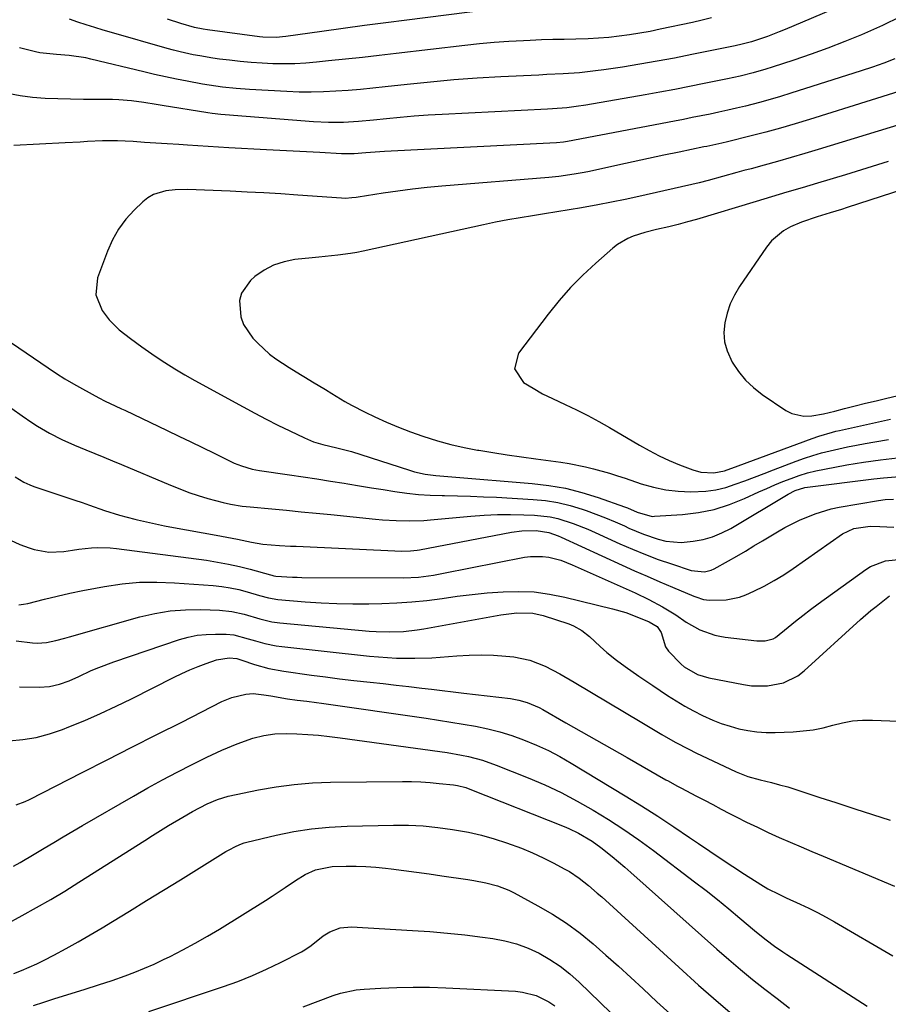
# Model space of a CAD drawing. Units: inches. Extents: x 1867978 to 1873294, y 384319 to 389707.
# Drawn here: x 1872477 to 1872730, y 386048 to 386335 of the extents above; entities that cross this region are included whole.
import ezdxf

# ---------------------------------------------------------------- set-up
doc = ezdxf.new("R2010")
doc.units = ezdxf.units.IN
doc.header["$MEASUREMENT"] = 0
doc.layers.add('7', color=7, linetype='Continuous')
doc.layers.add('8', color=7, linetype='Continuous')

msp = doc.modelspace()

# ---------------------------------------------------------------- linework, layer by layer
at = {"layer": '7', "color": 18}
for points in [[(1872715.56, 386338.5, 1766), (1872699.74, 386331.79, 1766), (1872698.02, 386331.09, 1766), (1872694.53, 386329.77, 1766), (1872689.89, 386328.21, 1766), (1872687.21, 386327.49, 1766), (1872685.18, 386327.04, 1766), (1872672.54, 386324.48, 1766), (1872667.5, 386323.49, 1766), (1872662.45, 386322.56, 1766), (1872657.38, 386321.69, 1766), (1872652.31, 386320.88, 1766), (1872646.84, 386320.05, 1766), (1872644.49, 386319.72, 1766), (1872639.77, 386319.22, 1766), (1872635.03, 386318.91, 1766), (1872630.29, 386318.65, 1766), (1872627.92, 386318.53, 1766), (1872616.84, 386318, 1766), (1872610.01, 386317.6, 1766), (1872603.19, 386317.12, 1766), (1872596.37, 386316.51, 1766), (1872589.57, 386315.81, 1766), (1872583.11, 386315.09, 1766), (1872579.53, 386314.71, 1766), (1872575.96, 386314.37, 1766), (1872572.38, 386314.07, 1766), (1872568.79, 386313.8, 1766), (1872565.21, 386313.62, 1766), (1872561.62, 386313.53, 1766), (1872558.04, 386313.57, 1766), (1872554.45, 386313.71, 1766), (1872543.63, 386314.32, 1766), (1872539.7, 386314.61, 1766), (1872535.78, 386315.04, 1766), (1872533.83, 386315.3, 1766), (1872529.94, 386315.91, 1766), (1872525.48, 386316.72, 1766), (1872522.29, 386317.35, 1766), (1872519.11, 386318.01, 1766), (1872515.94, 386318.71, 1766), (1872512.77, 386319.46, 1766), (1872497.34, 386323.2, 1766), (1872495.91, 386323.52, 1766), (1872491.07, 386324.24, 1766), (1872487.38, 386324.52, 1766), (1872482.49, 386325.01, 1766), (1872481.29, 386325.28, 1766), (1872476.62, 386326.5, 1766)], [(1872733.26, 386335.47, 1764), (1872728.08, 386333.01, 1764), (1872722.85, 386330.66, 1764), (1872721.95, 386330.27, 1764), (1872717.09, 386328.27, 1764), (1872712.2, 386326.36, 1764), (1872707.26, 386324.58, 1764), (1872702.29, 386322.9, 1764), (1872695.97, 386320.85, 1764), (1872694.12, 386320.27, 1764), (1872690.4, 386319.2, 1764), (1872686.65, 386318.26, 1764), (1872682.87, 386317.4, 1764), (1872680.98, 386317.01, 1764), (1872676.16, 386316.03, 1764), (1872671.86, 386315.17, 1764), (1872667.55, 386314.34, 1764), (1872663.23, 386313.55, 1764), (1872658.9, 386312.78, 1764), (1872641.62, 386309.77, 1764), (1872638.85, 386309.34, 1764), (1872636.07, 386309.03, 1764), (1872631.88, 386308.71, 1764), (1872630.48, 386308.63, 1764), (1872599.77, 386307.06, 1764), (1872595.7, 386306.82, 1764), (1872591.63, 386306.54, 1764), (1872587.57, 386306.19, 1764), (1872583.51, 386305.79, 1764), (1872579.76, 386305.39, 1764), (1872575.39, 386305, 1764), (1872571.02, 386304.75, 1764), (1872566.65, 386304.71, 1764), (1872562.28, 386304.92, 1764), (1872536.53, 386306.94, 1764), (1872535.27, 386307.05, 1764), (1872532.75, 386307.36, 1764), (1872531.49, 386307.55, 1764), (1872518.18, 386309.69, 1764), (1872516.38, 386309.98, 1764), (1872512.78, 386310.54, 1764), (1872509.18, 386311.04, 1764), (1872505.55, 386311.32, 1764), (1872503.73, 386311.38, 1764), (1872498.89, 386311.42, 1764), (1872495.19, 386311.46, 1764), (1872491.48, 386311.52, 1764), (1872487.78, 386311.61, 1764), (1872484.08, 386311.73, 1764), (1872480.41, 386311.99, 1764), (1872476.76, 386312.45, 1764), (1872473.16, 386313.18, 1764)], [(1872678.3, 386335.21, 1768), (1872675.5, 386334.53, 1768), (1872672.69, 386333.89, 1768), (1872663.32, 386331.86, 1768), (1872660.35, 386331.26, 1768), (1872657.37, 386330.71, 1768), (1872654.37, 386330.24, 1768), (1872651.36, 386329.83, 1768), (1872648.35, 386329.5, 1768), (1872645.32, 386329.25, 1768), (1872642.3, 386329.09, 1768), (1872638.69, 386328.99, 1768), (1872635.36, 386328.93, 1768), (1872632.04, 386328.85, 1768), (1872628.71, 386328.75, 1768), (1872625.39, 386328.63, 1768), (1872623.47, 386328.55, 1768), (1872619.19, 386328.33, 1768), (1872614.92, 386328.03, 1768), (1872610.66, 386327.65, 1768), (1872606.4, 386327.19, 1768), (1872586.36, 386324.81, 1768), (1872581.44, 386324.24, 1768), (1872576.52, 386323.69, 1768), (1872571.6, 386323.15, 1768), (1872566.68, 386322.64, 1768), (1872563.17, 386322.28, 1768), (1872560, 386322.02, 1768), (1872556.82, 386321.84, 1768), (1872553.64, 386321.79, 1768), (1872550.46, 386321.82, 1768), (1872547.28, 386321.97, 1768), (1872544.11, 386322.17, 1768), (1872540.94, 386322.47, 1768), (1872537.77, 386322.83, 1768), (1872534.85, 386323.21, 1768), (1872532.92, 386323.47, 1768), (1872529.09, 386324.09, 1768), (1872527.18, 386324.44, 1768), (1872523.39, 386325.27, 1768), (1872521.51, 386325.74, 1768), (1872519.64, 386326.25, 1768), (1872503.41, 386330.89, 1768), (1872500.94, 386331.62, 1768), (1872498.49, 386332.36, 1768), (1872496.04, 386333.15, 1768), (1872493.6, 386333.96, 1768), (1872491.17, 386334.79, 1768)], [(1872731.72, 386323.26, 1762), (1872728.49, 386322.01, 1762), (1872725.21, 386320.85, 1762), (1872721.92, 386319.76, 1762), (1872701.39, 386313.25, 1762), (1872698.36, 386312.31, 1762), (1872695.31, 386311.42, 1762), (1872692.24, 386310.58, 1762), (1872688.12, 386309.51, 1762), (1872685.56, 386308.89, 1762), (1872682.99, 386308.29, 1762), (1872680.41, 386307.72, 1762), (1872677.83, 386307.17, 1762), (1872675.24, 386306.65, 1762), (1872672.65, 386306.14, 1762), (1872670.06, 386305.63, 1762), (1872667.46, 386305.13, 1762), (1872636.31, 386299.2, 1762), (1872635.11, 386299, 1762), (1872633.08, 386298.81, 1762), (1872582.95, 386296.25, 1762), (1872581.59, 386296.17, 1762), (1872577.54, 386295.84, 1762), (1872574.1, 386295.56, 1762), (1872570.4, 386295.57, 1762), (1872564.11, 386295.94, 1762), (1872560.22, 386296.17, 1762), (1872556.33, 386296.38, 1762), (1872552.44, 386296.59, 1762), (1872548.55, 386296.79, 1762), (1872537.57, 386297.35, 1762), (1872534.56, 386297.51, 1762), (1872531.55, 386297.68, 1762), (1872528.55, 386297.88, 1762), (1872525.54, 386298.08, 1762), (1872522.98, 386298.27, 1762), (1872519.65, 386298.5, 1762), (1872516.32, 386298.73, 1762), (1872512.99, 386298.94, 1762), (1872509.66, 386299.14, 1762), (1872507.37, 386299.27, 1762), (1872505.18, 386299.35, 1762), (1872500.8, 386299.36, 1762), (1872496.42, 386299.14, 1762), (1872494.23, 386299.02, 1762), (1872489.85, 386298.79, 1762), (1872474.97, 386298.02, 1762)], [(1872740.82, 386306.49, 1758), (1872709.37, 386296.86, 1758), (1872705.44, 386295.68, 1758), (1872701.49, 386294.52, 1758), (1872697.53, 386293.39, 1758), (1872693.57, 386292.29, 1758), (1872689.8, 386291.26, 1758), (1872687.72, 386290.69, 1758), (1872685.64, 386290.12, 1758), (1872681.48, 386288.98, 1758), (1872677.32, 386287.83, 1758), (1872674.62, 386287.15, 1758), (1872657.06, 386283.19, 1758), (1872653.1, 386282.33, 1758), (1872649.14, 386281.52, 1758), (1872645.17, 386280.76, 1758), (1872640.36, 386279.9, 1758), (1872636.79, 386279.3, 1758), (1872633.21, 386278.71, 1758), (1872629.63, 386278.13, 1758), (1872626.05, 386277.57, 1758), (1872622.47, 386276.99, 1758), (1872618.9, 386276.36, 1758), (1872615.34, 386275.67, 1758), (1872611.8, 386274.92, 1758), (1872576.76, 386267.26, 1758), (1872574.92, 386266.89, 1758), (1872573.08, 386266.56, 1758), (1872569.37, 386266.04, 1758), (1872567.51, 386265.84, 1758), (1872563.78, 386265.45, 1758), (1872561.92, 386265.27, 1758), (1872556.87, 386264.78, 1758), (1872553.68, 386264.17, 1758), (1872550.65, 386263.2, 1758), (1872547.84, 386261.69, 1758), (1872545.19, 386259.82, 1758), (1872543.93, 386258.74, 1758), (1872541.27, 386255.04, 1758), (1872540.74, 386252.86, 1758), (1872541.11, 386248.14, 1758), (1872541.88, 386245.89, 1758), (1872544.58, 386241.93, 1758), (1872546.02, 386240.43, 1758), (1872549.43, 386237.29, 1758), (1872551.29, 386235.9, 1758), (1872555.2, 386233.36, 1758), (1872557.19, 386232.14, 1758), (1872561.17, 386229.7, 1758), (1872561.96, 386229.23, 1758), (1872565.75, 386226.92, 1758), (1872567.63, 386225.76, 1758), (1872571.41, 386223.46, 1758), (1872573.34, 386222.37, 1758), (1872577.28, 386220.36, 1758), (1872580.11, 386219.01, 1758), (1872583.55, 386217.45, 1758), (1872587.03, 386215.97, 1758), (1872590.55, 386214.62, 1758), (1872594.11, 386213.35, 1758), (1872598.38, 386212.01, 1758), (1872602.24, 386210.95, 1758), (1872606.15, 386210.07, 1758), (1872610.09, 386209.32, 1758), (1872610.44, 386209.27, 1758), (1872614.57, 386208.6, 1758), (1872618.72, 386207.96, 1758), (1872622.87, 386207.35, 1758), (1872627.02, 386206.77, 1758), (1872634.38, 386205.77, 1758), (1872636.77, 386205.4, 1758), (1872641.51, 386204.45, 1758), (1872643.86, 386203.88, 1758), (1872648.52, 386202.56, 1758), (1872650.82, 386201.84, 1758), (1872653.12, 386201.09, 1758), (1872657.8, 386199.51, 1758), (1872661.34, 386198.5, 1758), (1872664.92, 386197.74, 1758), (1872668.55, 386197.34, 1758), (1872672.23, 386197.18, 1758), (1872676.62, 386197.37, 1758), (1872679.54, 386197.75, 1758), (1872682.39, 386198.44, 1758), (1872685.2, 386199.34, 1758), (1872687.99, 386200.4, 1758), (1872690.77, 386201.46, 1758), (1872693.56, 386202.51, 1758), (1872696.35, 386203.57, 1758), (1872702.89, 386206.05, 1758), (1872705.34, 386206.92, 1758), (1872707.81, 386207.74, 1758), (1872710.32, 386208.46, 1758), (1872712.84, 386209.12, 1758), (1872715.38, 386209.7, 1758), (1872717.93, 386210.26, 1758), (1872720.49, 386210.76, 1758), (1872723.05, 386211.23, 1758), (1872725.84, 386211.72, 1758), (1872729.8, 386212.39, 1758)], [(1872729.79, 386293.35, 1756), (1872723.53, 386291.39, 1756), (1872717.27, 386289.47, 1756), (1872709.18, 386287.04, 1756), (1872706.94, 386286.37, 1756), (1872704.71, 386285.7, 1756), (1872700.24, 386284.38, 1756), (1872695.77, 386283.06, 1756), (1872691.3, 386281.72, 1756), (1872673.88, 386276.51, 1756), (1872671.22, 386275.74, 1756), (1872668.54, 386275.02, 1756), (1872665.84, 386274.36, 1756), (1872662.2, 386273.56, 1756), (1872658.8, 386272.71, 1756), (1872655.46, 386271.62, 1756), (1872653.86, 386270.94, 1756), (1872650.89, 386269.18, 1756), (1872649.52, 386268.11, 1756), (1872644.5, 386263.72, 1756), (1872640.78, 386260.27, 1756), (1872637.21, 386256.67, 1756), (1872633.86, 386252.87, 1756), (1872630.66, 386248.92, 1756), (1872622, 386237.57, 1756), (1872620.88, 386232.95, 1756), (1872623.51, 386229, 1756), (1872626.25, 386227.33, 1756), (1872629.03, 386225.74, 1756), (1872631.89, 386224.29, 1756), (1872635.6, 386222.56, 1756), (1872638.91, 386221.03, 1756), (1872642.18, 386219.41, 1756), (1872645.39, 386217.68, 1756), (1872648.56, 386215.88, 1756), (1872657.24, 386210.74, 1756), (1872660.09, 386209.15, 1756), (1872662.98, 386207.65, 1756), (1872665.95, 386206.3, 1756), (1872668.96, 386205.05, 1756), (1872672.78, 386203.57, 1756), (1872675.1, 386202.9, 1756), (1872678.89, 386202.7, 1756), (1872682, 386203.31, 1756), (1872686.04, 386204.72, 1756), (1872707.56, 386212.68, 1756), (1872709.52, 386213.37, 1756), (1872713.51, 386214.55, 1756), (1872714.52, 386214.8, 1756), (1872715.53, 386215.03, 1756), (1872730.38, 386218.35, 1756)], [(1872744.52, 386288.6, 1754), (1872717.78, 386279.95, 1754), (1872716.14, 386279.42, 1754), (1872712.86, 386278.41, 1754), (1872709.09, 386277.29, 1754), (1872704.45, 386275.73, 1754), (1872701.25, 386274.29, 1754), (1872699.22, 386273.16, 1754), (1872695.73, 386270.23, 1754), (1872694.26, 386268.43, 1754), (1872686.42, 386256.91, 1754), (1872684.95, 386254.43, 1754), (1872683.71, 386251.87, 1754), (1872682.79, 386249.16, 1754), (1872682.1, 386246.37, 1754), (1872681.89, 386243.56, 1754), (1872682.06, 386240.82, 1754), (1872682.8, 386238.17, 1754), (1872684.3, 386234.92, 1754), (1872686.1, 386232.22, 1754), (1872688.12, 386229.72, 1754), (1872690.46, 386227.52, 1754), (1872693.03, 386225.52, 1754), (1872699.95, 386220.87, 1754), (1872701.62, 386220.01, 1754), (1872705.16, 386219.2, 1754), (1872707.47, 386219.32, 1754), (1872710.87, 386219.9, 1754), (1872714.24, 386220.67, 1754), (1872717.02, 386221.39, 1754), (1872720.09, 386222.17, 1754), (1872723.17, 386222.94, 1754), (1872726.24, 386223.69, 1754), (1872729.32, 386224.43, 1754), (1872735.16, 386225.82, 1754)], [(1872472.09, 386242.02, 1762), (1872484.92, 386233.26, 1762), (1872487.36, 386231.65, 1762), (1872489.83, 386230.09, 1762), (1872492.35, 386228.61, 1762), (1872494.9, 386227.17, 1762), (1872499.73, 386224.55, 1762), (1872501.59, 386223.58, 1762), (1872504.44, 386222.23, 1762), (1872506.34, 386221.34, 1762), (1872507.29, 386220.89, 1762), (1872519.61, 386215.01, 1762), (1872523.04, 386213.36, 1762), (1872526.48, 386211.71, 1762), (1872529.91, 386210.05, 1762), (1872533.33, 386208.37, 1762), (1872538.19, 386205.99, 1762), (1872539.19, 386205.53, 1762), (1872541.24, 386204.71, 1762), (1872544.4, 386203.76, 1762), (1872546.57, 386203.36, 1762), (1872555.3, 386202.1, 1762), (1872559.28, 386201.51, 1762), (1872563.26, 386200.91, 1762), (1872567.23, 386200.29, 1762), (1872571.2, 386199.65, 1762), (1872572.29, 386199.48, 1762), (1872575.71, 386198.92, 1762), (1872579.14, 386198.36, 1762), (1872582.56, 386197.8, 1762), (1872585.98, 386197.24, 1762), (1872589.42, 386196.76, 1762), (1872592.85, 386196.39, 1762), (1872596.31, 386196.17, 1762), (1872599.77, 386196.06, 1762), (1872600.42, 386196.06, 1762), (1872604.21, 386196, 1762), (1872608, 386195.9, 1762), (1872611.79, 386195.74, 1762), (1872615.58, 386195.55, 1762), (1872626.3, 386194.94, 1762), (1872629.92, 386194.58, 1762), (1872633.5, 386194.02, 1762), (1872637.03, 386193.17, 1762), (1872640.52, 386192.13, 1762), (1872641.75, 386191.7, 1762), (1872644.57, 386190.68, 1762), (1872647.38, 386189.6, 1762), (1872650.15, 386188.43, 1762), (1872652.89, 386187.21, 1762), (1872654.21, 386186.6, 1762), (1872658.41, 386184.82, 1762), (1872662.72, 386183.33, 1762), (1872664.92, 386182.81, 1762), (1872669.37, 386182.43, 1762), (1872672.94, 386182.74, 1762), (1872675.8, 386183.28, 1762), (1872678.59, 386184.06, 1762), (1872681.26, 386185.17, 1762), (1872683.85, 386186.5, 1762), (1872700.63, 386196.51, 1762), (1872702.64, 386197.53, 1762), (1872705.49, 386198.41, 1762), (1872706.23, 386198.53, 1762), (1872725.56, 386200.96, 1762), (1872728.35, 386201.26, 1762), (1872733.01, 386201.57, 1762)], [(1872474.37, 386221.42, 1764), (1872477.4, 386219.29, 1764), (1872480.18, 386217.37, 1764), (1872481.86, 386216.26, 1764), (1872485.31, 386214.22, 1764), (1872488.91, 386212.41, 1764), (1872492.57, 386210.75, 1764), (1872495.92, 386209.37, 1764), (1872498.52, 386208.31, 1764), (1872501.13, 386207.24, 1764), (1872503.73, 386206.16, 1764), (1872506.32, 386205.08, 1764), (1872520.62, 386199.05, 1764), (1872523.29, 386197.98, 1764), (1872525.98, 386196.98, 1764), (1872528.7, 386196.08, 1764), (1872531.45, 386195.25, 1764), (1872535.89, 386194.01, 1764), (1872538.11, 386193.53, 1764), (1872541.49, 386193.02, 1764), (1872543.76, 386192.78, 1764), (1872550.09, 386192.18, 1764), (1872554.4, 386191.77, 1764), (1872558.7, 386191.36, 1764), (1872563, 386190.94, 1764), (1872567.3, 386190.51, 1764), (1872580.38, 386189.21, 1764), (1872582.38, 386189.03, 1764), (1872586.38, 386188.77, 1764), (1872590.38, 386188.67, 1764), (1872594.38, 386188.8, 1764), (1872596.38, 386188.95, 1764), (1872608.11, 386190.04, 1764), (1872611.97, 386190.32, 1764), (1872615.84, 386190.51, 1764), (1872619.71, 386190.54, 1764), (1872623.58, 386190.48, 1764), (1872626.7, 386190.37, 1764), (1872631.28, 386189.88, 1764), (1872633.51, 386189.37, 1764), (1872637.91, 386187.95, 1764), (1872642.22, 386186.25, 1764), (1872644.34, 386185.32, 1764), (1872651.57, 386182.04, 1764), (1872655.26, 386180.43, 1764), (1872658.98, 386178.9, 1764), (1872662.75, 386177.48, 1764), (1872666.55, 386176.15, 1764), (1872672.29, 386174.24, 1764), (1872676.21, 386173.87, 1764), (1872678.15, 386174.32, 1764), (1872679.07, 386174.69, 1764), (1872683.19, 386177.01, 1764), (1872685.68, 386178.45, 1764), (1872688.15, 386179.91, 1764), (1872690.63, 386181.38, 1764), (1872693.09, 386182.86, 1764), (1872697.46, 386185.5, 1764), (1872699.58, 386186.72, 1764), (1872703.93, 386188.93, 1764), (1872708.45, 386190.79, 1764), (1872713.11, 386192.16, 1764), (1872715.5, 386192.66, 1764), (1872726.96, 386194.65, 1764), (1872728.82, 386194.88, 1764), (1872731.32, 386195, 1764)], [(1872475.31, 386201.54, 1766), (1872477.82, 386199.94, 1766), (1872479.57, 386199.15, 1766), (1872480.77, 386198.72, 1766), (1872492.67, 386194.76, 1766), (1872494.85, 386194.02, 1766), (1872497.03, 386193.28, 1766), (1872501.38, 386191.76, 1766), (1872505.76, 386190.33, 1766), (1872510.21, 386189.14, 1766), (1872510.95, 386188.97, 1766), (1872513.57, 386188.37, 1766), (1872516.19, 386187.79, 1766), (1872518.83, 386187.27, 1766), (1872521.47, 386186.77, 1766), (1872533.94, 386184.55, 1766), (1872535.48, 386184.26, 1766), (1872540.09, 386183.34, 1766), (1872544.24, 386182.48, 1766), (1872547.53, 386181.94, 1766), (1872552.35, 386181.54, 1766), (1872555.57, 386181.36, 1766), (1872557.18, 386181.28, 1766), (1872587.98, 386179.89, 1766), (1872590.58, 386179.94, 1766), (1872592.52, 386180.18, 1766), (1872593.16, 386180.29, 1766), (1872619.97, 386185.41, 1766), (1872622.98, 386185.83, 1766), (1872627.17, 386185.93, 1766), (1872630.88, 386185.31, 1766), (1872633.55, 386184.3, 1766), (1872634.42, 386183.92, 1766), (1872652.2, 386175.81, 1766), (1872655.85, 386174.17, 1766), (1872659.5, 386172.56, 1766), (1872663.17, 386170.98, 1766), (1872666.86, 386169.42, 1766), (1872673.13, 386166.81, 1766), (1872673.68, 386166.58, 1766), (1872675.95, 386165.81, 1766), (1872677.71, 386165.58, 1766), (1872682.53, 386165.65, 1766), (1872686.38, 386166.47, 1766), (1872688.24, 386167.18, 1766), (1872690.6, 386168.26, 1766), (1872693.56, 386169.72, 1766), (1872696.47, 386171.28, 1766), (1872699.29, 386173, 1766), (1872702.05, 386174.82, 1766), (1872716.42, 386184.9, 1766), (1872719.69, 386186.49, 1766), (1872724.54, 386187.17, 1766), (1872727.34, 386187.03, 1766), (1872731.39, 386186.86, 1766)], [(1872473.98, 386183.06, 1768), (1872476.64, 386181.84, 1768), (1872479.4, 386180.81, 1768), (1872480.81, 386180.37, 1768), (1872485.1, 386179.57, 1768), (1872489.46, 386179.79, 1768), (1872492.04, 386180.2, 1768), (1872493.86, 386180.45, 1768), (1872497.52, 386180.81, 1768), (1872499.35, 386180.89, 1768), (1872503.01, 386180.8, 1768), (1872504.83, 386180.62, 1768), (1872531.1, 386177.2, 1768), (1872534.32, 386176.71, 1768), (1872537.52, 386176.13, 1768), (1872540.69, 386175.41, 1768), (1872543.84, 386174.59, 1768), (1872549.73, 386172.93, 1768), (1872550.12, 386172.83, 1768), (1872550.7, 386172.69, 1768), (1872551.29, 386172.6, 1768), (1872556.18, 386172.28, 1768), (1872557.5, 386172.25, 1768), (1872558.82, 386172.23, 1768), (1872588.48, 386172.13, 1768), (1872592.87, 386172.34, 1768), (1872597.23, 386172.91, 1768), (1872598.67, 386173.16, 1768), (1872600.11, 386173.43, 1768), (1872623.71, 386178.09, 1768), (1872625.49, 386178.33, 1768), (1872629.03, 386178.34, 1768), (1872630.81, 386178.1, 1768), (1872634.3, 386177.22, 1768), (1872635.99, 386176.61, 1768), (1872637.66, 386175.93, 1768), (1872655.97, 386167.71, 1768), (1872660.03, 386165.76, 1768), (1872663.99, 386163.61, 1768), (1872667.85, 386161.28, 1768), (1872670.87, 386159.2, 1768), (1872674.84, 386156.91, 1768), (1872679.18, 386155.41, 1768), (1872680.68, 386155.1, 1768), (1872682.19, 386154.86, 1768), (1872691.46, 386153.72, 1768), (1872693.88, 386153.71, 1768), (1872696.19, 386154.32, 1768), (1872696.88, 386154.71, 1768), (1872700.55, 386157.69, 1768), (1872702.7, 386159.45, 1768), (1872704.87, 386161.18, 1768), (1872707.08, 386162.86, 1768), (1872709.32, 386164.51, 1768), (1872723.2, 386174.54, 1768), (1872724.55, 386175.39, 1768), (1872728.98, 386177.03, 1768), (1872733.77, 386177.54, 1768)], [(1872475.57, 386153.78, 1772), (1872480.37, 386153.2, 1772), (1872481.74, 386153.11, 1772), (1872484.45, 386153.26, 1772), (1872487.13, 386153.82, 1772), (1872489.8, 386154.51, 1772), (1872491.13, 386154.88, 1772), (1872511.66, 386160.7, 1772), (1872516.05, 386161.72, 1772), (1872520.48, 386162.47, 1772), (1872524.96, 386162.8, 1772), (1872529.47, 386162.86, 1772), (1872534.91, 386162.67, 1772), (1872538.51, 386162.32, 1772), (1872542.03, 386161.49, 1772), (1872546.65, 386160.14, 1772), (1872550.1, 386159.31, 1772), (1872552.44, 386159, 1772), (1872578.48, 386156.59, 1772), (1872580.48, 386156.45, 1772), (1872584.49, 386156.35, 1772), (1872588.49, 386156.52, 1772), (1872592.47, 386156.96, 1772), (1872594.45, 386157.28, 1772), (1872616.85, 386161.34, 1772), (1872621.53, 386161.9, 1772), (1872626.21, 386161.77, 1772), (1872629.17, 386161.09, 1772), (1872636.7, 386158.67, 1772), (1872638.02, 386158.16, 1772), (1872640.47, 386156.79, 1772), (1872642.68, 386154.99, 1772), (1872645.85, 386152.1, 1772), (1872647.74, 386150.38, 1772), (1872650.53, 386148.11, 1772), (1872653.05, 386146.3, 1772), (1872657.1, 386143.5, 1772), (1872661.16, 386140.73, 1772), (1872665.44, 386137.85, 1772), (1872667.92, 386136.25, 1772), (1872670.45, 386134.73, 1772), (1872673.04, 386133.32, 1772), (1872675.67, 386131.99, 1772), (1872678.61, 386130.68, 1772), (1872681.1, 386129.7, 1772), (1872683.65, 386128.87, 1772), (1872686.23, 386128.14, 1772), (1872688.85, 386127.6, 1772), (1872691.49, 386127.22, 1772), (1872694.15, 386127.06, 1772), (1872696.82, 386127.05, 1772), (1872702.05, 386127.27, 1772), (1872704.99, 386127.5, 1772), (1872707.89, 386127.87, 1772), (1872710.77, 386128.46, 1772), (1872713.61, 386129.2, 1772), (1872716.46, 386129.9, 1772), (1872719.33, 386130.41, 1772), (1872722.24, 386130.63, 1772), (1872725.17, 386130.66, 1772), (1872732.8, 386130.36, 1772)], [(1872476.61, 386140.31, 1774), (1872482.33, 386140.23, 1774), (1872485.33, 386140.43, 1774), (1872488.25, 386141.11, 1774), (1872491.09, 386142.14, 1774), (1872493.85, 386143.37, 1774), (1872497.5, 386145.09, 1774), (1872499.66, 386146.02, 1774), (1872504.07, 386147.66, 1774), (1872523.18, 386154.1, 1774), (1872525.75, 386154.82, 1774), (1872528.35, 386155.36, 1774), (1872530.99, 386155.63, 1774), (1872533.66, 386155.73, 1774), (1872536.84, 386155.68, 1774), (1872539.01, 386155.48, 1774), (1872543.23, 386154.33, 1774), (1872545.34, 386153.71, 1774), (1872548.07, 386152.96, 1774), (1872551.34, 386152.32, 1774), (1872553, 386152.09, 1774), (1872578.62, 386149.3, 1774), (1872581.22, 386149.06, 1774), (1872583.82, 386148.86, 1774), (1872586.42, 386148.74, 1774), (1872589.03, 386148.67, 1774), (1872591.75, 386148.67, 1774), (1872596.73, 386148.84, 1774), (1872599.22, 386149.01, 1774), (1872604.05, 386149.42, 1774), (1872607.62, 386149.61, 1774), (1872611.18, 386149.68, 1774), (1872614.75, 386149.55, 1774), (1872618.31, 386149.28, 1774), (1872620.61, 386149.05, 1774), (1872625.31, 386148.14, 1774), (1872629.77, 386146.4, 1774), (1872634.06, 386144.16, 1774), (1872638.26, 386141.75, 1774), (1872657.91, 386129.94, 1774), (1872659.85, 386128.78, 1774), (1872663.75, 386126.49, 1774), (1872667.67, 386124.26, 1774), (1872671.67, 386122.16, 1774), (1872673.69, 386121.17, 1774), (1872685.41, 386115.6, 1774), (1872688.87, 386114.26, 1774), (1872692.46, 386113.27, 1774), (1872695.75, 386112.46, 1774), (1872698.12, 386111.85, 1774), (1872700.48, 386111.19, 1774), (1872705.16, 386109.72, 1774), (1872709.82, 386108.16, 1774), (1872714.48, 386106.63, 1774), (1872720.04, 386104.82, 1774), (1872725.17, 386103.18, 1774), (1872730.29, 386101.55, 1774)], [(1872473.58, 386124.62, 1776), (1872477.55, 386125, 1776), (1872481.48, 386125.64, 1776), (1872485.31, 386126.66, 1776), (1872489.1, 386127.94, 1776), (1872490.95, 386128.67, 1776), (1872495.58, 386130.58, 1776), (1872500.18, 386132.56, 1776), (1872504.73, 386134.68, 1776), (1872509.23, 386136.88, 1776), (1872521.63, 386143.15, 1776), (1872523.93, 386144.25, 1776), (1872526.25, 386145.29, 1776), (1872528.61, 386146.24, 1776), (1872530.99, 386147.12, 1776), (1872534.04, 386148.19, 1776), (1872537.67, 386148.77, 1776), (1872539.89, 386148.6, 1776), (1872541.34, 386148.14, 1776), (1872545.11, 386146.89, 1776), (1872549.29, 386145.71, 1776), (1872553.57, 386144.92, 1776), (1872561.65, 386143.79, 1776), (1872565.75, 386143.24, 1776), (1872569.86, 386142.72, 1776), (1872573.97, 386142.24, 1776), (1872578.77, 386141.71, 1776), (1872582.54, 386141.3, 1776), (1872586.31, 386140.88, 1776), (1872590.08, 386140.45, 1776), (1872593.85, 386140, 1776), (1872596.68, 386139.66, 1776), (1872599.03, 386139.38, 1776), (1872603.73, 386138.82, 1776), (1872606.08, 386138.54, 1776), (1872619.68, 386136.93, 1776), (1872622.14, 386136.5, 1776), (1872624.55, 386135.82, 1776), (1872628, 386134.35, 1776), (1872629.1, 386133.76, 1776), (1872635.82, 386129.91, 1776), (1872640.28, 386127.37, 1776), (1872644.73, 386124.83, 1776), (1872649.18, 386122.29, 1776), (1872653.63, 386119.75, 1776), (1872664.95, 386113.3, 1776), (1872665.59, 386112.94, 1776), (1872668.2, 386111.51, 1776), (1872669.52, 386110.81, 1776), (1872673.73, 386108.59, 1776), (1872676.17, 386107.31, 1776), (1872678.61, 386106.04, 1776), (1872681.05, 386104.77, 1776), (1872683.49, 386103.51, 1776), (1872685.4, 386102.53, 1776), (1872688.5, 386100.96, 1776), (1872691.63, 386099.44, 1776), (1872694.79, 386097.96, 1776), (1872697.96, 386096.52, 1776), (1872701.15, 386095.13, 1776), (1872704.34, 386093.74, 1776), (1872707.54, 386092.37, 1776), (1872710.75, 386091.02, 1776), (1872731.62, 386082.29, 1776)], [(1872475.6, 386106.03, 1778), (1872478.23, 386106.96, 1778), (1872479.5, 386107.54, 1778), (1872494.84, 386115.36, 1778), (1872502.1, 386119.05, 1778), (1872509.35, 386122.74, 1778), (1872516.61, 386126.43, 1778), (1872523.87, 386130.11, 1778), (1872535.56, 386136.04, 1778), (1872538.46, 386137.25, 1778), (1872542.57, 386138.2, 1778), (1872544.64, 386138.38, 1778), (1872547.75, 386138.03, 1778), (1872549.82, 386137.69, 1778), (1872554.67, 386136.9, 1778), (1872557.5, 386136.5, 1778), (1872560.33, 386136.16, 1778), (1872563.15, 386135.79, 1778), (1872564.57, 386135.59, 1778), (1872595.1, 386131.19, 1778), (1872598.71, 386130.65, 1778), (1872602.31, 386130.08, 1778), (1872605.91, 386129.48, 1778), (1872609.51, 386128.86, 1778), (1872613.07, 386128.12, 1778), (1872616.6, 386127.24, 1778), (1872620.07, 386126.17, 1778), (1872623.51, 386124.96, 1778), (1872627.3, 386123.39, 1778), (1872630.74, 386121.82, 1778), (1872634.09, 386120.06, 1778), (1872637.39, 386118.17, 1778), (1872653.14, 386108.6, 1778), (1872657.88, 386105.67, 1778), (1872662.59, 386102.67, 1778), (1872667.25, 386099.6, 1778), (1872671.87, 386096.48, 1778), (1872674.44, 386094.72, 1778), (1872677.76, 386092.46, 1778), (1872681.11, 386090.22, 1778), (1872684.47, 386088.01, 1778), (1872687.85, 386085.82, 1778), (1872692.64, 386082.75, 1778), (1872694.67, 386081.54, 1778), (1872697.84, 386079.95, 1778), (1872699.99, 386078.95, 1778), (1872704.06, 386077.1, 1778), (1872706.61, 386075.88, 1778), (1872709.14, 386074.62, 1778), (1872711.63, 386073.29, 1778), (1872714.09, 386071.9, 1778), (1872731.09, 386061.98, 1778)], [(1872472.39, 386071.05, 1782), (1872477.34, 386073.73, 1782), (1872481.52, 386076.05, 1782), (1872485.68, 386078.42, 1782), (1872489.78, 386080.89, 1782), (1872493.84, 386083.42, 1782), (1872513.08, 386095.64, 1782), (1872515.37, 386097.08, 1782), (1872517.67, 386098.51, 1782), (1872519.98, 386099.93, 1782), (1872524.16, 386102.44, 1782), (1872526.98, 386104.06, 1782), (1872531.32, 386106.29, 1782), (1872534.28, 386107.59, 1782), (1872537.37, 386108.5, 1782), (1872546.2, 386110.31, 1782), (1872551.43, 386111.23, 1782), (1872556.67, 386111.94, 1782), (1872561.95, 386112.35, 1782), (1872567.25, 386112.56, 1782), (1872588.16, 386112.77, 1782), (1872590.85, 386112.75, 1782), (1872593.54, 386112.67, 1782), (1872596.23, 386112.48, 1782), (1872598.91, 386112.24, 1782), (1872603.04, 386111.78, 1782), (1872604.27, 386111.61, 1782), (1872606.68, 386111.01, 1782), (1872607.84, 386110.59, 1782), (1872635.27, 386099.68, 1782), (1872636.7, 386099.07, 1782), (1872639.5, 386097.74, 1782), (1872643.5, 386095.38, 1782), (1872646.01, 386093.56, 1782), (1872649.26, 386090.98, 1782), (1872652.97, 386087.88, 1782), (1872654.79, 386086.29, 1782), (1872679.85, 386063.96, 1782), (1872683.27, 386060.97, 1782), (1872686.72, 386058.03, 1782), (1872690.24, 386055.16, 1782), (1872693.79, 386052.33, 1782), (1872697.38, 386049.55, 1782), (1872700.98, 386046.78, 1782)], [(1872474.94, 386056.82, 1784), (1872477.18, 386057.7, 1784), (1872481.59, 386059.66, 1784), (1872483.75, 386060.73, 1784), (1872486.62, 386062.22, 1784), (1872490.18, 386064.12, 1784), (1872493.72, 386066.06, 1784), (1872497.21, 386068.08, 1784), (1872500.67, 386070.15, 1784), (1872503.7, 386072, 1784), (1872508.66, 386075.04, 1784), (1872513.61, 386078.08, 1784), (1872518.56, 386081.12, 1784), (1872523.51, 386084.17, 1784), (1872536.76, 386092.35, 1784), (1872537.48, 386092.79, 1784), (1872539.71, 386093.99, 1784), (1872541.27, 386094.64, 1784), (1872542.07, 386094.9, 1784), (1872542.88, 386095.12, 1784), (1872551.42, 386097.16, 1784), (1872556.53, 386098.21, 1784), (1872561.68, 386099.03, 1784), (1872566.86, 386099.52, 1784), (1872572.07, 386099.79, 1784), (1872585.61, 386100.06, 1784), (1872589.92, 386100.03, 1784), (1872594.21, 386099.84, 1784), (1872598.49, 386099.42, 1784), (1872602.75, 386098.85, 1784), (1872607.45, 386097.99, 1784), (1872611.19, 386097.15, 1784), (1872614.88, 386096.12, 1784), (1872618.54, 386094.96, 1784), (1872622.93, 386093.36, 1784), (1872626.11, 386092.05, 1784), (1872629.23, 386090.59, 1784), (1872632.29, 386089.03, 1784), (1872635.34, 386087.38, 1784), (1872636.83, 386086.53, 1784), (1872639.68, 386084.64, 1784), (1872642.37, 386082.52, 1784), (1872644.98, 386080.3, 1784), (1872646.26, 386079.15, 1784), (1872668.71, 386058.68, 1784), (1872674.49, 386053.51, 1784), (1872680.33, 386048.4, 1784), (1872686.26, 386043.39, 1784)], [(1872480.69, 386047.55, 1786), (1872483.66, 386048.51, 1786), (1872486.63, 386049.45, 1786), (1872495.74, 386052.28, 1786), (1872499.65, 386053.52, 1786), (1872503.54, 386054.84, 1786), (1872507.34, 386056.2, 1786), (1872510.2, 386057.27, 1786), (1872513.02, 386058.4, 1786), (1872515.8, 386059.63, 1786), (1872518.56, 386060.93, 1786), (1872520.47, 386061.86, 1786), (1872524.14, 386063.72, 1786), (1872527.76, 386065.66, 1786), (1872531.33, 386067.7, 1786), (1872534.85, 386069.81, 1786), (1872548.25, 386078.14, 1786), (1872550.2, 386079.37, 1786), (1872554.04, 386081.93, 1786), (1872556.97, 386083.99, 1786), (1872559.81, 386085.72, 1786), (1872562.88, 386087.02, 1786), (1872567.75, 386088.04, 1786), (1872571.8, 386088.16, 1786), (1872574.67, 386088.13, 1786), (1872577.53, 386088.03, 1786), (1872580.39, 386087.81, 1786), (1872583.24, 386087.53, 1786), (1872584.93, 386087.32, 1786), (1872588.63, 386086.86, 1786), (1872592.32, 386086.38, 1786), (1872596.01, 386085.87, 1786), (1872599.7, 386085.34, 1786), (1872607.25, 386084.21, 1786), (1872609, 386083.93, 1786), (1872612.48, 386083.25, 1786), (1872615.92, 386082.37, 1786), (1872619.2, 386081.1, 1786), (1872620.79, 386080.32, 1786), (1872627.68, 386076.6, 1786), (1872631.91, 386074.13, 1786), (1872636.02, 386071.48, 1786), (1872639.94, 386068.57, 1786), (1872643.75, 386065.49, 1786), (1872647.45, 386062.25, 1786), (1872651.12, 386058.99, 1786), (1872654.76, 386055.69, 1786), (1872658.37, 386052.36, 1786), (1872662.36, 386048.65, 1786), (1872668.01, 386043.51, 1786)], [(1872514.31, 386045.76, 1788), (1872536, 386053.04, 1788), (1872540.26, 386054.58, 1788), (1872544.47, 386056.25, 1788), (1872548.61, 386058.1, 1788), (1872552.68, 386060.09, 1788), (1872558.75, 386063.2, 1788), (1872559.73, 386063.76, 1788), (1872561.56, 386065.05, 1788), (1872565.08, 386067.85, 1788), (1872567.01, 386068.97, 1788), (1872570.07, 386070.15, 1788), (1872573.33, 386070.43, 1788), (1872591.07, 386069.43, 1788), (1872596.19, 386069.08, 1788), (1872601.3, 386068.65, 1788), (1872606.4, 386068.11, 1788), (1872611.49, 386067.48, 1788), (1872614.49, 386067.08, 1788), (1872618.02, 386066.41, 1788), (1872621.47, 386065.51, 1788), (1872624.81, 386064.25, 1788), (1872628.07, 386062.75, 1788), (1872631.18, 386060.95, 1788), (1872634.17, 386058.97, 1788), (1872636.98, 386056.75, 1788), (1872639.67, 386054.36, 1788), (1872655.06, 386039.44, 1788)]]:
    msp.add_polyline3d(points, dxfattribs=at)
at = {"layer": '8', "color": 18}
for points in [[(1872624.6, 386338.97, 1770), (1872589.5, 386334.56, 1770), (1872583.3, 386333.76, 1770), (1872577.1, 386332.95, 1770), (1872570.9, 386332.1, 1770), (1872564.71, 386331.22, 1770), (1872554.24, 386329.72, 1770), (1872551.36, 386329.46, 1770), (1872547.51, 386329.59, 1770), (1872546.55, 386329.7, 1770), (1872531.4, 386331.7, 1770), (1872530.13, 386331.89, 1770), (1872527.6, 386332.39, 1770), (1872523.64, 386333.56, 1770), (1872519.71, 386334.81, 1770)], [(1872742.8, 386316.83, 1760), (1872706.83, 386305.62, 1760), (1872702.6, 386304.34, 1760), (1872698.35, 386303.11, 1760), (1872694.08, 386301.95, 1760), (1872689.81, 386300.83, 1760), (1872682.95, 386299.09, 1760), (1872681.22, 386298.68, 1760), (1872678.62, 386298.13, 1760), (1872676.89, 386297.77, 1760), (1872676.02, 386297.59, 1760), (1872668.81, 386296.11, 1760), (1872664.34, 386295.18, 1760), (1872659.88, 386294.25, 1760), (1872655.42, 386293.29, 1760), (1872650.96, 386292.32, 1760), (1872642.66, 386290.49, 1760), (1872641.19, 386290.19, 1760), (1872638.25, 386289.65, 1760), (1872633.8, 386289.03, 1760), (1872630.82, 386288.74, 1760), (1872599.64, 386286.2, 1760), (1872595.36, 386285.8, 1760), (1872591.08, 386285.33, 1760), (1872586.82, 386284.76, 1760), (1872582.57, 386284.13, 1760), (1872575.28, 386282.97, 1760), (1872574.67, 386282.88, 1760), (1872573.46, 386282.73, 1760), (1872571.63, 386282.61, 1760), (1872570.4, 386282.65, 1760), (1872557.68, 386283.58, 1760), (1872552.75, 386283.91, 1760), (1872547.82, 386284.22, 1760), (1872542.89, 386284.47, 1760), (1872537.95, 386284.7, 1760), (1872530.53, 386285.01, 1760), (1872525.63, 386285.22, 1760), (1872521.97, 386285.14, 1760), (1872519.27, 386284.82, 1760), (1872515.63, 386283.74, 1760), (1872514.02, 386282.77, 1760), (1872512.51, 386281.58, 1760), (1872510.04, 386279.22, 1760), (1872507.6, 386276.53, 1760), (1872505.43, 386273.67, 1760), (1872503.67, 386270.53, 1760), (1872502.18, 386267.22, 1760), (1872499.33, 386259.5, 1760), (1872498.81, 386254.56, 1760), (1872500.68, 386249.96, 1760), (1872502.76, 386247.29, 1760), (1872505.65, 386244.36, 1760), (1872508.91, 386241.79, 1760), (1872512.28, 386239.35, 1760), (1872516.14, 386236.66, 1760), (1872518.95, 386234.78, 1760), (1872521.81, 386232.96, 1760), (1872524.72, 386231.23, 1760), (1872527.67, 386229.56, 1760), (1872541.77, 386221.87, 1760), (1872545.13, 386220.08, 1760), (1872548.5, 386218.31, 1760), (1872551.9, 386216.59, 1760), (1872555.32, 386214.91, 1760), (1872559.61, 386212.83, 1760), (1872562.23, 386211.73, 1760), (1872564.95, 386210.94, 1760), (1872569.1, 386209.96, 1760), (1872573.32, 386208.89, 1760), (1872576.08, 386208.05, 1760), (1872590.22, 386203.42, 1760), (1872591.72, 386202.97, 1760), (1872594.77, 386202.31, 1760), (1872597.88, 386201.91, 1760), (1872602.56, 386201.47, 1760), (1872625.96, 386199.61, 1760), (1872630.87, 386199.02, 1760), (1872635.73, 386198.18, 1760), (1872640.51, 386196.97, 1760), (1872645.23, 386195.5, 1760), (1872652.92, 386192.78, 1760), (1872653.75, 386192.47, 1760), (1872656.61, 386191.23, 1760), (1872661.01, 386190.01, 1760), (1872661.66, 386190.02, 1760), (1872669.8, 386190.57, 1760), (1872674.47, 386191.15, 1760), (1872679.05, 386192.05, 1760), (1872683.5, 386193.45, 1760), (1872687.88, 386195.18, 1760), (1872692.08, 386197.12, 1760), (1872694.39, 386198.16, 1760), (1872696.72, 386199.16, 1760), (1872699.07, 386200.12, 1760), (1872701.43, 386201.05, 1760), (1872703.82, 386201.89, 1760), (1872706.23, 386202.64, 1760), (1872708.69, 386203.26, 1760), (1872711.16, 386203.78, 1760), (1872717.65, 386204.98, 1760), (1872722.55, 386205.81, 1760), (1872727.48, 386206.51, 1760), (1872732.42, 386207.09, 1760)], [(1872476.42, 386164.23, 1770), (1872477.7, 386164.41, 1770), (1872478.97, 386164.66, 1770), (1872483.84, 386165.89, 1770), (1872487.55, 386166.78, 1770), (1872491.28, 386167.63, 1770), (1872495.01, 386168.4, 1770), (1872498.76, 386169.13, 1770), (1872501.38, 386169.61, 1770), (1872506.46, 386170.33, 1770), (1872511.54, 386170.8, 1770), (1872516.65, 386170.87, 1770), (1872521.78, 386170.68, 1770), (1872532.99, 386169.83, 1770), (1872535.51, 386169.57, 1770), (1872538.01, 386169.19, 1770), (1872540.48, 386168.66, 1770), (1872542.93, 386168.03, 1770), (1872546.48, 386167, 1770), (1872549.15, 386166.27, 1770), (1872551.87, 386165.81, 1770), (1872559.79, 386165.15, 1770), (1872564.45, 386164.83, 1770), (1872569.1, 386164.61, 1770), (1872573.77, 386164.53, 1770), (1872578.43, 386164.55, 1770), (1872582.15, 386164.62, 1770), (1872586.56, 386164.79, 1770), (1872590.96, 386165.08, 1770), (1872595.34, 386165.54, 1770), (1872599.72, 386166.12, 1770), (1872604.09, 386166.73, 1770), (1872608.47, 386167.27, 1770), (1872612.86, 386167.7, 1770), (1872617.55, 386168.07, 1770), (1872622.08, 386168.16, 1770), (1872626.59, 386167.98, 1770), (1872631.06, 386167.38, 1770), (1872635.5, 386166.5, 1770), (1872649.45, 386163.06, 1770), (1872653.28, 386161.96, 1770), (1872657.02, 386160.58, 1770), (1872660.06, 386159.3, 1770), (1872662.43, 386157.88, 1770), (1872663.63, 386156.21, 1770), (1872664.84, 386151.96, 1770), (1872665.68, 386150.76, 1770), (1872669.4, 386146.97, 1770), (1872670.25, 386146.19, 1770), (1872674.19, 386143.91, 1770), (1872677.5, 386142.95, 1770), (1872687.55, 386141.01, 1770), (1872689.91, 386140.69, 1770), (1872694.62, 386140.66, 1770), (1872699.24, 386141.56, 1770), (1872703.37, 386143.6, 1770), (1872705.24, 386145.02, 1770), (1872721.71, 386159.94, 1770), (1872724.7, 386162.55, 1770), (1872726.23, 386163.8, 1770), (1872730.11, 386166.83, 1770)], [(1872474.82, 386088.13, 1780), (1872476.78, 386089.19, 1780), (1872480.9, 386091.58, 1780), (1872483.75, 386093.32, 1780), (1872486.54, 386095.01, 1780), (1872489.33, 386096.68, 1780), (1872492.14, 386098.33, 1780), (1872494.95, 386099.97, 1780), (1872509.8, 386108.55, 1780), (1872514.01, 386110.93, 1780), (1872518.26, 386113.26, 1780), (1872522.54, 386115.51, 1780), (1872526.86, 386117.7, 1780), (1872531.2, 386119.86, 1780), (1872535.58, 386121.91, 1780), (1872540.04, 386123.76, 1780), (1872544.59, 386125.39, 1780), (1872547.79, 386126.2, 1780), (1872551.04, 386126.67, 1780), (1872554.33, 386126.75, 1780), (1872557.4, 386126.64, 1780), (1872560.58, 386126.47, 1780), (1872563.75, 386126.24, 1780), (1872566.92, 386125.92, 1780), (1872570.08, 386125.53, 1780), (1872599.1, 386121.51, 1780), (1872601.2, 386121.19, 1780), (1872605.36, 386120.45, 1780), (1872607.44, 386120.02, 1780), (1872611.52, 386118.95, 1780), (1872615.51, 386117.55, 1780), (1872624.8, 386113.85, 1780), (1872629.67, 386111.77, 1780), (1872634.46, 386109.54, 1780), (1872639.14, 386107.09, 1780), (1872643.75, 386104.48, 1780), (1872648.26, 386101.69, 1780), (1872652.7, 386098.8, 1780), (1872657.04, 386095.77, 1780), (1872661.32, 386092.65, 1780), (1872673.34, 386083.57, 1780), (1872676.69, 386080.99, 1780), (1872680.02, 386078.37, 1780), (1872683.3, 386075.7, 1780), (1872686.55, 386072.99, 1780), (1872690.75, 386069.43, 1780), (1872691.89, 386068.48, 1780), (1872694.2, 386066.64, 1780), (1872696.57, 386064.86, 1780), (1872699, 386063.17, 1780), (1872700.24, 386062.36, 1780), (1872723.59, 386047.34, 1780)], [(1872559.24, 386047.11, 1790), (1872563.59, 386048.82, 1790), (1872567.96, 386050.46, 1790), (1872570.17, 386051.16, 1790), (1872574.7, 386052.09, 1790), (1872577.01, 386052.33, 1790), (1872581.84, 386052.61, 1790), (1872586.58, 386052.81, 1790), (1872591.33, 386052.9, 1790), (1872596.07, 386052.85, 1790), (1872600.82, 386052.7, 1790), (1872621.18, 386051.7, 1790), (1872623.22, 386051.47, 1790), (1872627.16, 386050.43, 1790), (1872630.84, 386048.6, 1790), (1872632.56, 386047.47, 1790)]]:
    msp.add_polyline3d(points, dxfattribs=at)

doc.saveas('drawing.dxf')
